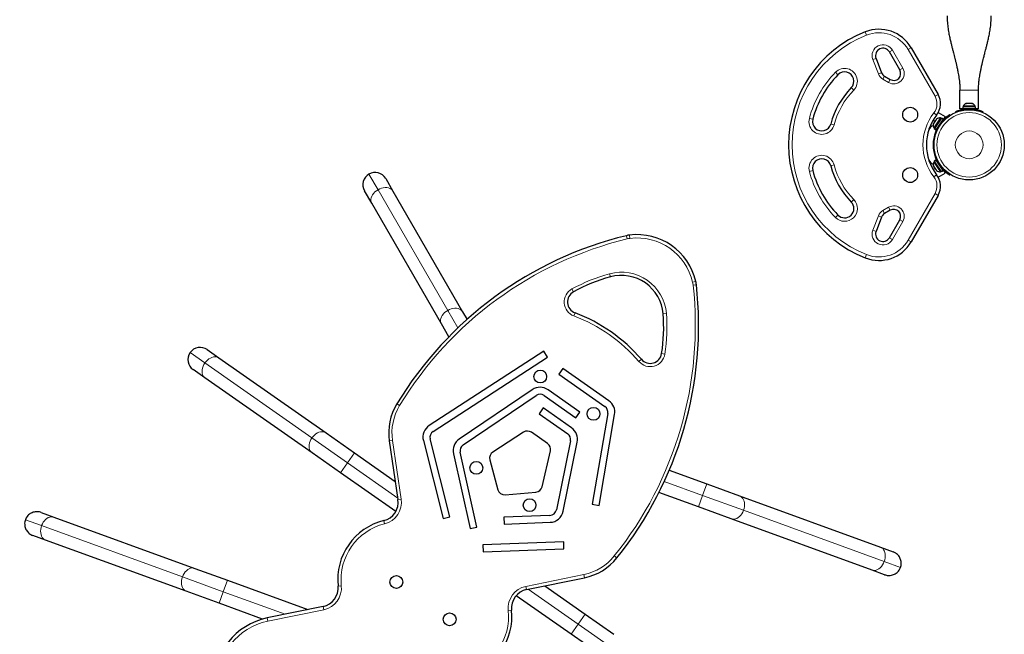
# Model space of a CAD drawing. Extents: x -83 to 770, y -9 to 651.
# Drawn here: x 273 to 326, y 156 to 189 of the extents above; entities that cross this region are included whole.
import ezdxf

# ---------------------------------------------------------------- set-up
doc = ezdxf.new("R2010")
doc.units = 0
doc.header["$LTSCALE"] = 0.125
doc.header["$MEASUREMENT"] = 0
doc.layers.add('CONTOUR', color=7, linetype='CONTINUOUS')

msp = doc.modelspace()

# ---------------------------------------------------------------- linework, layer by layer
at = {"layer": 'CONTOUR', "lineweight": 18}
for p, q in [((319.0001, 188.01293), (318.93091, 188.1872)), ((320.39256, 187.20017), (320.23018, 187.10642)), ((320.39256, 187.20017), (320.95104, 186.23284)), ((321.23868, 187.23463), (321.40106, 187.32838)), ((322.68397, 184.73132), (321.23868, 187.23463)), ((319.33626, 186.69337), (319.51099, 186.76136)), ((319.63607, 185.9229), (319.33626, 186.69337)), ((317.32698, 186.0138), (317.46142, 185.8831)), ((319.8108, 185.9909), (319.63607, 185.9229)), ((320.95104, 186.23284), (320.78866, 186.13909)), ((319.97278, 185.80213), (319.87903, 185.63975)), ((320.18266, 185.46445), (319.87903, 185.63975)), ((320.27641, 185.62683), (320.18266, 185.46445)), ((318.31289, 185.05536), (318.17845, 185.18606)), ((325.02338, 185.04534), (324.02338, 185.04534)), ((322.68397, 184.73132), (322.84635, 184.82507)), ((324.41505, 184.04231), (324.43389, 183.99572)), ((324.61286, 183.99572), (324.63171, 184.04231)), ((316.10682, 183.48497), (315.92548, 183.53264)), ((322.58069, 183.43042), (322.6843, 183.37061)), ((322.77145, 183.71342), (322.62311, 183.82811)), ((323.11785, 183.3714), (323.09127, 183.41281)), ((317.07395, 183.2307), (317.25529, 183.18303)), ((315.92548, 180.68303), (316.10682, 180.7307)), ((317.07395, 180.98497), (317.25529, 181.03264)), ((322.58069, 180.78525), (322.6843, 180.84507)), ((323.09127, 180.80286), (323.11785, 180.84427)), ((292.71204, 179.69568), (292.22675, 180.53624)), ((322.77145, 180.50225), (322.62311, 180.38757)), ((296.46202, 173.20054), (292.71204, 179.69568)), ((318.17845, 179.02962), (318.31289, 179.16031)), ((321.23868, 176.98104), (322.68397, 179.48435)), ((322.84635, 179.3906), (322.68397, 179.48435)), ((319.87903, 178.57593), (320.18266, 178.75123)), ((319.87903, 178.57593), (319.97278, 178.41355)), ((320.18266, 178.75123), (320.27641, 178.58885)), ((317.32698, 178.20188), (317.46142, 178.33257)), ((319.33626, 177.52231), (319.63607, 178.29277)), ((319.63607, 178.29277), (319.8108, 178.22478)), ((320.78866, 178.07659), (320.95104, 177.98284)), ((319.51099, 177.45431), (319.33626, 177.52231)), ((320.95104, 177.98284), (320.39256, 177.01551)), ((306.0771, 177.22165), (306.119, 177.04991)), ((306.24789, 177.25298), (306.26966, 177.07754)), ((320.23018, 177.10926), (320.39256, 177.01551)), ((321.40106, 176.88729), (321.23868, 176.98104)), ((319.0001, 176.20274), (318.93091, 176.02848)), ((305.17285, 175.17319), (305.21932, 175.00263)), ((303.23474, 174.1979), (303.1493, 174.35265)), ((309.81581, 174.75469), (309.64351, 174.71515)), ((309.84479, 174.58348), (309.66908, 174.56412)), ((297.0066, 172.25729), (296.46202, 173.20054)), ((303.317, 173.0657), (303.25482, 172.90022)), ((308.22914, 173.03315), (308.05297, 173.01848)), ((283.39684, 170.37212), (282.60178, 170.92883)), ((308.15018, 170.851), (307.97553, 170.87836)), ((289.15646, 166.33919), (283.39684, 170.37212)), ((306.88348, 170.56843), (306.74925, 170.4534)), ((293.87304, 168.07958), (293.72193, 168.17132)), ((291.0759, 164.99518), (289.15646, 166.33919)), ((293.49372, 166.19941), (293.31886, 166.17343)), ((293.49372, 166.19941), (293.96178, 163.04939)), ((291.0759, 164.99518), (291.45303, 165.53377)), ((290.69878, 164.45659), (291.0759, 164.99518)), ((293.77474, 163.10543), (291.0759, 164.99518)), ((308.1168, 163.9951), (310.17834, 163.24476)), ((310.40321, 163.86261), (310.17834, 163.24476)), ((310.17834, 163.24476), (309.95346, 162.62692)), ((310.17834, 163.24476), (312.38023, 162.44334)), ((293.96178, 163.04939), (293.78693, 163.02341)), ((312.38023, 162.44334), (319.95646, 159.68582)), ((274.60869, 161.61873), (273.73691, 161.93603)), ((282.18491, 158.86121), (274.60869, 161.61873)), ((293.06989, 161.71753), (293.02733, 161.8891)), ((305.56598, 159.87803), (305.42809, 159.98865)), ((319.95646, 159.68582), (320.82824, 159.36852)), ((300.6709, 158.35161), (303.79104, 158.98914)), ((303.82643, 158.81595), (303.79104, 158.98914)), ((284.38681, 158.05978), (282.18491, 158.86121)), ((284.38681, 158.05978), (284.61169, 158.67763)), ((284.16193, 157.44193), (284.38681, 158.05978)), ((287.71249, 156.84933), (284.38681, 158.05978)), ((290.73808, 158.38735), (290.56229, 158.36866)), ((300.70629, 158.17841), (300.6709, 158.35161)), ((300.79429, 158.1964), (303.48924, 156.30937)), ((289.79158, 157.09372), (286.77662, 156.47768)), ((289.79158, 157.09372), (289.75619, 157.26692)), ((299.90019, 157.07667), (299.72441, 157.05798)), ((303.86637, 156.84796), (303.48924, 156.30937)), ((286.77662, 156.47768), (286.74123, 156.65088)), ((303.48924, 156.30937), (303.11212, 155.77078)), ((303.48924, 156.30937), (305.40869, 154.96536))]:
    msp.add_line(p, q, dxfattribs=at)
at = {"layer": 'CONTOUR', "lineweight": 25}
for p, q in [((320.78866, 186.13909), (320.23018, 187.10642)), ((321.40106, 187.32838), (322.84635, 184.82507)), ((319.51099, 186.76136), (319.8108, 185.9909)), ((319.97278, 185.80213), (320.27641, 185.62683)), ((324.02338, 184.04534), (324.02338, 185.04534)), ((325.02338, 184.04534), (325.02338, 185.04534)), ((323.81463, 183.85991), (323.79682, 183.90395)), ((324.18313, 184.04534), (324.02338, 184.04534)), ((324.18265, 184.15121), (324.18265, 184.04534)), ((324.8641, 184.15121), (324.18265, 184.15121)), ((324.8641, 184.04534), (324.18265, 184.04534)), ((324.20463, 184.19811), (324.20463, 184.15121)), ((324.52338, 184.19811), (324.20463, 184.19811)), ((324.33588, 184.04534), (324.33588, 184.03471)), ((324.35138, 184.33006), (324.38402, 184.33871)), ((324.38402, 184.33871), (324.35138, 184.33006)), ((324.43738, 184.33871), (324.38402, 184.33871)), ((324.43738, 184.33006), (324.43738, 184.33871)), ((324.47002, 184.33871), (324.43738, 184.33006)), ((324.57673, 184.33871), (324.47002, 184.33871)), ((324.84213, 184.19811), (324.52338, 184.19811)), ((324.60938, 184.33006), (324.57673, 184.33871)), ((324.60938, 184.33871), (324.60938, 184.33006)), ((324.66273, 184.33871), (324.60938, 184.33871)), ((324.69538, 184.33006), (324.66273, 184.33871)), ((324.66273, 184.33871), (324.69538, 184.33006)), ((324.71088, 184.0357), (324.71088, 184.04534)), ((324.84213, 184.15121), (324.84213, 184.19811)), ((324.8641, 184.04534), (324.8641, 184.15121)), ((325.02338, 184.04534), (324.8641, 184.04534)), ((325.24994, 183.90395), (325.23213, 183.85991)), ((322.98187, 183.55511), (322.62057, 183.02988)), ((322.66324, 183.33999), (322.64578, 183.31462)), ((323.03296, 183.54663), (322.65333, 182.99476)), ((322.665, 183.34256), (322.65518, 183.31302)), ((322.72497, 183.42973), (322.665, 183.34256)), ((322.75183, 183.45352), (322.72497, 183.42973)), ((322.73003, 183.43709), (322.72548, 183.43048)), ((322.73003, 183.43709), (322.73737, 183.44776)), ((322.73737, 183.44776), (322.74192, 183.45437)), ((322.74185, 183.44468), (322.73737, 183.44776)), ((323.12019, 183.48663), (322.74056, 182.93475)), ((322.76507, 183.48803), (322.74192, 183.45437)), ((322.74192, 183.45437), (322.75183, 183.45352)), ((322.85877, 183.84723), (323.22316, 183.63684)), ((323.02051, 183.52853), (322.98187, 183.55511)), ((323.12019, 183.48663), (323.03296, 183.54663)), ((323.04084, 183.35523), (323.03335, 183.36039)), ((323.13626, 183.48633), (323.09757, 183.4197)), ((323.13626, 183.48633), (323.09816, 183.42034)), ((323.22316, 183.63684), (323.13626, 183.48633)), ((323.47654, 183.73819), (323.50221, 183.69822)), ((322.31037, 182.77884), (322.3619, 182.92982)), ((322.60846, 183.26036), (322.59586, 183.22677)), ((322.59586, 183.22677), (322.60568, 183.25632)), ((322.60846, 183.26036), (322.60568, 183.25632)), ((322.64527, 183.31387), (322.60846, 183.26036)), ((322.62057, 183.02988), (322.65921, 183.0033)), ((322.65518, 183.31302), (322.64527, 183.31387)), ((322.65095, 182.9913), (322.64675, 182.98519)), ((322.64675, 182.98519), (322.73398, 182.92519)), ((322.65095, 182.9913), (322.65333, 182.99476)), ((322.73818, 182.9313), (322.65095, 182.9913)), ((322.65333, 182.99476), (322.74056, 182.93475)), ((322.73818, 182.9313), (322.73398, 182.92519)), ((322.73818, 182.9313), (322.74056, 182.93475)), ((322.82082, 183.05143), (322.82831, 183.04627)), ((322.60207, 182.35784), (322.60206, 182.35784)), ((322.60167, 181.85784), (322.60207, 181.85784)), ((322.3619, 181.28586), (322.31037, 181.43684)), ((322.65921, 181.21238), (322.62057, 181.1858)), ((322.73398, 181.29049), (322.64675, 181.23048)), ((322.65095, 181.22437), (322.64675, 181.23048)), ((322.65095, 181.22437), (322.73818, 181.28438)), ((322.65095, 181.22437), (322.65333, 181.22092)), ((322.74056, 181.28092), (322.65333, 181.22092)), ((323.03296, 180.66904), (322.65333, 181.22092)), ((322.73818, 181.28438), (322.73398, 181.29049)), ((322.73818, 181.28438), (322.74056, 181.28092)), ((323.12019, 180.72905), (322.74056, 181.28092)), ((322.59586, 180.9889), (322.60846, 180.95531)), ((322.60568, 180.95936), (322.59586, 180.9889)), ((322.60846, 180.95531), (322.60568, 180.95936)), ((322.60846, 180.95531), (322.64527, 180.9018)), ((322.62057, 181.1858), (322.98187, 180.66057)), ((322.64527, 180.9018), (322.65518, 180.90266)), ((322.66324, 180.87568), (322.64578, 180.90105)), ((322.65518, 180.90266), (322.665, 180.87311)), ((322.665, 180.87311), (322.72497, 180.78594)), ((322.72497, 180.78594), (322.75183, 180.76216)), ((322.73003, 180.77858), (322.72548, 180.78519)), ((322.73003, 180.77858), (322.73737, 180.76792)), ((322.74185, 180.771), (322.73737, 180.76792)), ((322.73737, 180.76792), (322.74192, 180.7613)), ((322.75183, 180.76216), (322.74192, 180.7613)), ((322.74192, 180.7613), (322.76507, 180.72764)), ((322.82831, 181.1694), (322.82082, 181.16425)), ((322.98187, 180.66057), (323.02051, 180.68715)), ((323.03296, 180.66904), (323.12019, 180.72905)), ((323.03335, 180.85529), (323.04084, 180.86044)), ((323.09659, 180.79705), (323.13626, 180.72934)), ((323.13626, 180.72934), (323.09816, 180.79534)), ((323.13626, 180.72934), (323.22316, 180.57883)), ((293.12491, 180.29558), (293.51391, 179.6218)), ((322.85877, 180.36845), (323.22316, 180.57883)), ((323.50221, 180.51746), (323.47654, 180.47749)), ((292.37509, 178.9643), (291.98608, 179.63808)), ((293.51391, 179.6218), (297.26389, 173.12665)), ((322.84635, 179.3906), (321.40106, 176.88729)), ((296.12507, 172.46915), (292.37509, 178.9643)), ((320.27641, 178.58885), (319.97278, 178.41355)), ((319.8108, 178.22478), (319.51099, 177.45431)), ((320.23018, 177.10926), (320.78866, 178.07659)), ((297.26389, 173.12665), (297.50187, 172.71445)), ((296.52311, 171.77972), (296.12507, 172.46915)), ((283.5175, 171.09029), (284.15481, 170.64404)), ((284.15481, 170.64404), (289.91443, 166.61111)), ((301.63355, 170.99946), (295.47039, 167.00413)), ((295.67438, 166.68947), (301.83754, 170.6848)), ((301.83754, 170.6848), (301.63355, 170.99946)), ((283.40055, 169.56686), (282.76324, 170.01311)), ((289.16018, 165.53393), (283.40055, 169.56686)), ((302.65759, 170.07389), (302.4425, 169.76671)), ((302.4425, 169.76671), (304.92055, 168.03156)), ((305.13564, 168.33874), (302.65759, 170.07389)), ((301.01243, 168.93274), (297.08013, 166.27236)), ((297.29026, 165.96176), (301.22256, 168.62214)), ((301.64779, 168.61873), (303.35182, 167.42555)), ((303.56691, 167.73273), (301.86288, 168.92591)), ((301.59417, 167.95026), (301.37908, 167.64307)), ((301.37908, 167.64307), (302.91765, 166.56576)), ((303.13274, 166.87294), (301.59417, 167.95026)), ((303.35182, 167.42555), (303.56691, 167.73273)), ((305.07514, 167.66145), (304.24166, 162.76489)), ((304.61134, 162.70197), (305.44482, 167.59853)), ((289.91443, 166.61111), (291.45303, 165.53377)), ((300.54875, 166.64988), (298.88708, 165.57078)), ((301.83905, 166.03271), (300.96808, 166.64256)), ((293.31886, 166.17343), (293.78693, 163.02341)), ((295.15122, 166.19103), (296.2116, 161.99541)), ((296.57517, 162.08729), (295.51479, 166.28291)), ((303.07, 166.18367), (302.31322, 162.47132)), ((302.68066, 162.39642), (303.43744, 166.10877)), ((290.69878, 164.45659), (289.16018, 165.53393)), ((291.45303, 165.53377), (293.64162, 164.0013)), ((296.76839, 165.48787), (297.66693, 161.46003)), ((298.03294, 161.54168), (297.13439, 165.56952)), ((301.54365, 163.71063), (301.98935, 165.64117)), ((298.7291, 165.15922), (299.15949, 163.553)), ((293.66807, 162.37746), (290.69878, 164.45659)), ((308.38361, 164.59769), (310.40321, 163.86261)), ((310.40321, 163.86261), (312.16823, 163.2202)), ((299.55439, 163.27648), (301.21095, 163.42141)), ((309.95346, 162.62692), (307.82945, 163.39999)), ((312.16823, 163.2202), (319.74445, 160.46268)), ((304.24166, 162.76489), (304.61134, 162.70197)), ((274.58979, 162.3253), (275.27045, 162.07756)), ((301.96144, 162.17155), (299.4792, 162.06776)), ((311.71847, 161.9845), (309.95346, 162.62692)), ((275.27045, 162.07756), (282.84668, 159.32004)), ((296.2116, 161.99541), (296.57517, 162.08729)), ((299.4792, 162.06776), (299.49487, 161.69309)), ((299.49487, 161.69309), (301.9771, 161.79688)), ((319.2947, 159.22698), (311.71847, 161.9845)), ((274.82069, 160.84187), (274.14003, 161.08961)), ((297.66693, 161.46003), (298.03294, 161.54168)), ((282.39692, 158.08435), (274.82069, 160.84187)), ((302.70257, 160.74763), (298.35231, 160.58137)), ((298.35231, 160.58137), (298.36663, 160.20664)), ((302.71689, 160.3729), (302.70257, 160.74763)), ((298.36663, 160.20664), (302.71689, 160.3729)), ((319.74445, 160.46268), (320.42512, 160.21494)), ((282.84668, 159.32004), (284.61169, 158.67763)), ((319.97536, 158.97924), (319.2947, 159.22698)), ((284.61169, 158.67763), (288.9437, 157.10091)), ((300.70629, 158.17841), (303.82643, 158.81595)), ((284.16193, 157.44193), (282.39692, 158.08435)), ((301.68166, 158.37771), (303.86637, 156.84796)), ((286.49742, 156.59189), (284.16193, 157.44193)), ((303.11212, 155.77078), (300.14324, 157.84961)), ((289.75619, 157.26692), (286.74123, 156.65088)), ((303.86637, 156.84796), (305.40497, 155.77062)), ((304.65072, 154.69343), (303.11212, 155.77078))]:
    msp.add_line(p, q, dxfattribs=at)
at = {"layer": 'CONTOUR', "lineweight": 18, "flags": 128}
for points in [[(292.37509, 178.9643), (292.34574, 179.03133), (292.33113, 179.10481), (292.33162, 179.18292), (292.3472, 179.26375), (292.37749, 179.34529), (292.42175, 179.42555), (292.47887, 179.50255), (292.54746, 179.57439), (292.62583, 179.6393), (292.71204, 179.69568)], [(292.71204, 179.69568), (292.80398, 179.74215), (292.89938, 179.77757), (292.99589, 179.80105), (293.09113, 179.81202), (293.18276, 179.81021), (293.26853, 179.79567), (293.34632, 179.76876), (293.41421, 179.73013), (293.47054, 179.68074), (293.51391, 179.6218)], [(296.46202, 173.20054), (296.55395, 173.24701), (296.64935, 173.28242), (296.74586, 173.3059), (296.8411, 173.31687), (296.93274, 173.31507), (297.0185, 173.30053), (297.09629, 173.27361), (297.16419, 173.23498), (297.22051, 173.18559), (297.26389, 173.12665)], [(296.12507, 172.46915), (296.09571, 172.53618), (296.0811, 172.60966), (296.08159, 172.68777), (296.09718, 172.7686), (296.12747, 172.85015), (296.17172, 172.9304), (296.22885, 173.0074), (296.29744, 173.07924), (296.3758, 173.14415), (296.46202, 173.20054)], [(283.39684, 170.37212), (283.46052, 170.45309), (283.53202, 170.5255), (283.60956, 170.58757), (283.69124, 170.63777), (283.77505, 170.67486), (283.85893, 170.69792), (283.9408, 170.7064), (284.01866, 170.70009), (284.09059, 170.67913), (284.15481, 170.64404)], [(283.40055, 169.56686), (283.34562, 169.6152), (283.30132, 169.67562), (283.26876, 169.74663), (283.24872, 169.82646), (283.24171, 169.91317), (283.2479, 170.00461), (283.26713, 170.09854), (283.29894, 170.19263), (283.34253, 170.28458), (283.39684, 170.37212)], [(289.15646, 166.33919), (289.22014, 166.42016), (289.29164, 166.49257), (289.36918, 166.55464), (289.45086, 166.60484), (289.53467, 166.64192), (289.61855, 166.66499), (289.70042, 166.67347), (289.77828, 166.66716), (289.85021, 166.6462), (289.91443, 166.61111)], [(289.16018, 165.53393), (289.10524, 165.58227), (289.06095, 165.64269), (289.02838, 165.71369), (289.00835, 165.79353), (289.00134, 165.88024), (289.00752, 165.97168), (289.02676, 166.06561), (289.05856, 166.1597), (289.10215, 166.25165), (289.15646, 166.33919)], [(312.16823, 163.2202), (312.2338, 163.18772), (312.29223, 163.14082), (312.34206, 163.08067), (312.38207, 163.00874), (312.41129, 162.9268), (312.42898, 162.83687), (312.43471, 162.74117), (312.42834, 162.64205), (312.41003, 162.54195), (312.38023, 162.44334)], [(312.38023, 162.44334), (312.33968, 162.34864), (312.28936, 162.2602), (312.23052, 162.18017), (312.16462, 162.11055), (312.09326, 162.05303), (312.01821, 162.00904), (311.94132, 161.97965), (311.86448, 161.96561), (311.78958, 161.96724), (311.71847, 161.9845)], [(274.82069, 160.84187), (274.75512, 160.87435), (274.6967, 160.92124), (274.64686, 160.9814), (274.60685, 161.05333), (274.57764, 161.13527), (274.55995, 161.2252), (274.55421, 161.3209), (274.56058, 161.42002), (274.57889, 161.52012), (274.60869, 161.61873)], [(274.60869, 161.61873), (274.64925, 161.71342), (274.69956, 161.80187), (274.7584, 161.88189), (274.82431, 161.95152), (274.89566, 162.00904), (274.97071, 162.05303), (275.0476, 162.08241), (275.12444, 162.09646), (275.19934, 162.09483), (275.27045, 162.07756)], [(319.74445, 160.46268), (319.81003, 160.4302), (319.86845, 160.3833), (319.91828, 160.32315), (319.9583, 160.25122), (319.98751, 160.16928), (320.0052, 160.07935), (320.01093, 159.98365), (320.00457, 159.88453), (319.98626, 159.78443), (319.95646, 159.68582)], [(319.95646, 159.68582), (319.9159, 159.59112), (319.86558, 159.50268), (319.80675, 159.42265), (319.74084, 159.35303), (319.66949, 159.29551), (319.59444, 159.25152), (319.51755, 159.22213), (319.44071, 159.20809), (319.36581, 159.20972), (319.2947, 159.22698)], [(282.18491, 158.86121), (282.22547, 158.9559), (282.27579, 159.04435), (282.33462, 159.12437), (282.40053, 159.194), (282.47189, 159.25152), (282.54693, 159.29551), (282.62382, 159.32489), (282.70067, 159.33894), (282.77556, 159.33731), (282.84668, 159.32004)], [(282.39692, 158.08435), (282.33134, 158.11683), (282.27292, 158.16372), (282.22309, 158.22388), (282.18307, 158.29581), (282.15386, 158.37775), (282.13617, 158.46768), (282.13044, 158.56338), (282.13681, 158.6625), (282.15511, 158.7626), (282.18491, 158.86121)]]:
    msp.add_lwpolyline(points, dxfattribs=at)
at = {"layer": 'CONTOUR', "lineweight": 25}
for centre, radius in [((321.34816, 183.73284), 0.4), ((324.52338, 182.10784), 1.89), ((321.34816, 180.48284), 0.4), ((301.44143, 169.64276), 0.3438), ((304.30846, 167.63525), 0.3438), ((297.99997, 164.72785), 0.3438), ((300.867, 162.72033), 0.3438), ((293.69815, 158.58421), 0.3438), ((296.56518, 156.57669), 0.3438)]:
    msp.add_circle(centre, radius, dxfattribs=at)
at = {"layer": 'CONTOUR', "lineweight": 18}
for radius in [1.73415, 0.74728]:
    msp.add_circle((324.52338, 182.10784), radius, dxfattribs=at)
at = {"layer": 'CONTOUR', "lineweight": 25}
for centre, radius, start, end in [((321.34493, 182.10784), 6.54111, 111.657255, 248.342745), ((319.66901, 186.32838), 2, 30, 111.657255), ((319.88377, 186.90642), 0.4, 30, 201.262325), ((317.81993, 185.53458), 0.5, 315.809692, 135.809692), ((320.16028, 186.12689), 0.375, 201.262325, 240), ((320.46391, 185.95159), 0.375, 240, 30), ((321.34493, 182.10784), 5.41611, 135.809692, 165.269897), ((321.34493, 182.10784), 4.41611, 135.809692, 165.269897), ((321.98032, 184.32507), 1, 322.29097, 30), ((324.43442, 184.09012), 0.2539, 108.512587, 154.829342), ((324.52338, 182.10784), 1.9375, 86.794751, 93.205249), ((324.61234, 184.09012), 0.2539, 25.170658, 71.773154), ((316.59039, 183.35784), 0.5, 165.269897, 345.269897), ((324.84816, 182.10784), 2.625, 142.29097, 217.70903), ((324.52338, 182.10784), 1.9375, 137.659469, 222.340531), ((322.9406, 183.30458), 0.2539, 80.647059, 133.735326), ((322.68399, 182.80733), 0.34459, 106.404961, 159.178878), ((322.83977, 183.158), 0.2539, 157.547929, 210.305743), ((316.59039, 180.85784), 0.5, 14.730103, 194.730103), ((322.68399, 181.40834), 0.34459, 200.821122, 253.595039), ((321.34493, 182.10784), 5.41611, 194.730103, 224.190308), ((321.34493, 182.10784), 4.41611, 194.730103, 224.190308), ((322.83977, 181.05768), 0.2539, 149.694257, 202.782523), ((322.9406, 180.91109), 0.2539, 226.595127, 279.352941), ((292.5555, 179.96683), 0.6575, 120, 210), ((292.5555, 179.96683), 0.6575, 30, 120), ((321.98032, 179.8906), 1, 330, 37.70903), ((317.81993, 178.68109), 0.5, 224.190308, 44.190308), ((320.46391, 178.26409), 0.375, 330, 120), ((320.16028, 178.08879), 0.375, 120, 158.737675), ((310.81757, 157.79157), 20, 103.71094, 148.735639), ((306.43263, 175.7644), 1.5, 97.074486, 103.71094), ((306.64816, 174.02772), 3.25, 12.925514, 97.074486), ((319.88377, 177.30926), 0.4, 158.737675, 330), ((319.66901, 177.88729), 2, 248.342745, 330), ((307.58498, 166.3191), 9, 105.239338, 118.905049), ((305.81073, 172.83174), 2.25, 4.760662, 105.239338), ((289.96515, 172.39259), 20, 321.264361, 6.28906), ((308.35382, 174.41917), 1.5, 6.28906, 12.925514), ((303.53684, 173.65076), 0.625, 118.905049, 249.40605), ((300.23926, 164.87485), 8.75, 40.59395, 69.40605), ((299.08402, 172.27154), 9, 351.094951, 4.760662), ((283.14037, 170.5517), 0.6575, 55, 145), ((283.14037, 170.5517), 0.6575, 145, 235), ((307.35807, 170.97511), 0.625, 220.59395, 351.094951), ((301.4327, 168.31155), 0.75, 55, 124.080162), ((301.4327, 168.31155), 0.375, 55, 124.080162), ((296.28628, 166.61436), 3, 148.735639, 188.451842), ((304.70546, 167.72438), 0.375, 350.339811, 55), ((304.70546, 167.72438), 0.75, 350.339811, 55), ((295.87836, 166.3748), 0.75, 122.953722, 194.183603), ((295.87836, 166.3748), 0.375, 122.953722, 194.183603), ((300.75299, 166.33538), 0.375, 55, 123), ((302.70256, 166.25858), 0.375, 348.477822, 55), ((302.70256, 166.25858), 0.75, 348.477822, 55), ((297.50039, 165.65116), 0.75, 124.080162, 192.575835), ((297.50039, 165.65116), 0.375, 124.080162, 192.575835), ((301.62396, 165.72552), 0.375, 347, 55), ((299.09132, 165.25628), 0.375, 123, 195), ((299.52171, 163.65006), 0.375, 195, 275), ((301.17826, 163.79499), 0.375, 275, 347), ((292.78297, 162.87423), 1.01498, 283.930932, 8.451842), ((301.94577, 162.54623), 0.375, 272.394316, 348.477822), ((301.94577, 162.54623), 0.75, 272.394316, 348.477822), ((293.81479, 158.71448), 3.27083, 103.930932, 186.069068), ((303.22586, 161.75522), 3, 281.548158, 321.264361), ((289.553, 158.26135), 1.01498, 281.548158, 6.069068), ((300.90948, 157.18398), 1.01498, 101.548158, 186.069068), ((296.64769, 156.73086), 3.27083, 283.930932, 6.069068), ((287.4419, 153.22173), 3.5, 101.548158, 183.186309)]:
    msp.add_arc(centre, radius, start, end, dxfattribs=at)
at = {"layer": 'CONTOUR', "lineweight": 18}
for centre, radius, start, end in [((319.66901, 186.32838), 1.8125, 30, 111.657255), ((321.34493, 182.10784), 6.35361, 111.657255, 248.342745), ((319.88377, 186.90642), 0.5875, 30, 201.262325), ((321.34493, 182.10784), 5.60361, 135.809692, 165.269897), ((317.81993, 185.53458), 0.6875, 315.809692, 135.809692), ((320.46391, 185.95159), 0.5625, 240, 30), ((320.16028, 186.12689), 0.5625, 201.262325, 240), ((321.34493, 182.10784), 4.22861, 135.809692, 165.269897), ((321.98032, 184.32507), 0.8125, 322.29097, 30), ((316.59039, 183.35784), 0.6875, 165.269897, 345.269897), ((324.84816, 182.10784), 2.8125, 142.29097, 217.70903), ((316.59039, 180.85784), 0.6875, 14.730103, 194.730103), ((321.34493, 182.10784), 5.60361, 194.730103, 224.190308), ((321.34493, 182.10784), 4.22861, 194.730103, 224.190308), ((321.98032, 179.8906), 0.8125, 330, 37.70903), ((317.81993, 178.68109), 0.6875, 224.190308, 44.190308), ((320.16028, 178.08879), 0.5625, 120, 158.737675), ((320.46391, 178.26409), 0.5625, 330, 120), ((319.88377, 177.30926), 0.5875, 158.737675, 330), ((310.81757, 157.79157), 19.82322, 103.71094, 148.735639), ((306.43263, 175.7644), 1.32322, 97.074486, 103.71094), ((306.64816, 174.02772), 3.07322, 12.925514, 97.074486), ((319.66901, 177.88729), 1.8125, 248.342745, 330), ((307.58498, 166.3191), 9.17678, 105.239338, 118.905049), ((305.81073, 172.83174), 2.42678, 4.760662, 105.239338), ((303.53684, 173.65076), 0.80178, 118.905049, 249.40605), ((289.96515, 172.39259), 19.82322, 321.264361, 6.28906), ((308.35382, 174.41917), 1.32322, 6.28906, 12.925514), ((300.23926, 164.87485), 8.57322, 40.59395, 69.40605), ((299.08402, 172.27154), 9.17678, 351.094951, 4.760662), ((307.35807, 170.97511), 0.80178, 220.59395, 351.094951), ((296.28628, 166.61436), 2.82322, 148.735639, 188.451842), ((292.78297, 162.87423), 1.19175, 283.930932, 8.451842), ((293.81479, 158.71448), 3.09406, 103.930932, 186.069068), ((303.22586, 161.75522), 2.82322, 281.548158, 321.264361), ((289.553, 158.26135), 1.19175, 281.548158, 6.069068), ((300.90948, 157.18398), 1.19175, 101.548158, 186.069068), ((296.64769, 156.73086), 3.09406, 283.930932, 6.069068), ((287.4419, 153.22173), 3.32322, 101.548158, 183.186309)]:
    msp.add_arc(centre, radius, start, end, dxfattribs=at)
at = {"layer": 'CONTOUR', "lineweight": 25}
for points, knots in [([(323.33585, 189.04534), (323.33897, 188.92522), (323.3449, 188.69639), (323.38459, 188.37201), (323.43334, 188.08318), (323.48606, 187.82894), (323.53709, 187.60872), (323.58546, 187.41311), (323.631, 187.23635), (323.67461, 187.06881), (323.71532, 186.91145), (323.75502, 186.75544), (323.79449, 186.59645), (323.83626, 186.42308), (323.87976, 186.2313), (323.91806, 186.04432), (323.94995, 185.86695), (323.97512, 185.70459), (323.99424, 185.55243), (324.00778, 185.41491), (324.01678, 185.29042), (324.02244, 185.16527), (324.02306, 185.08618), (324.02338, 185.04534)], [0, 0, 0, 0, 0.08674915, 0.1652689, 0.23580686, 0.29836558, 0.35286564, 0.39922488, 0.44409166, 0.48519972, 0.52429901, 0.56149341, 0.60164452, 0.64402551, 0.69150281, 0.74409743, 0.78200769, 0.82180275, 0.86242284, 0.8940827, 0.92728096, 0.96244875, 1, 1, 1, 1]), ([(325.02338, 185.04534), (325.02393, 185.09834), (325.02493, 185.19564), (325.03303, 185.33835), (325.04335, 185.46185), (325.05698, 185.59016), (325.07568, 185.73244), (325.10121, 185.89342), (325.13284, 186.06559), (325.17106, 186.25011), (325.21335, 186.43586), (325.25573, 186.61046), (325.29265, 186.75697), (325.32314, 186.87569), (325.34898, 186.97544), (325.37705, 187.08349), (325.41317, 187.22266), (325.45716, 187.39454), (325.50668, 187.5949), (325.55871, 187.81905), (325.61229, 188.07661), (325.66168, 188.36817), (325.70178, 188.69467), (325.70777, 188.92472), (325.71092, 189.04534)], [0, 0, 0, 0, 0.0489679, 0.08990263, 0.12327035, 0.14974815, 0.18651188, 0.22559233, 0.26762072, 0.31263128, 0.36153191, 0.40507738, 0.44226786, 0.47053158, 0.49349754, 0.51657829, 0.55102858, 0.59717063, 0.64450575, 0.69984335, 0.76308978, 0.83415788, 0.91304579, 1, 1, 1, 1]), ([(323.79682, 183.90395), (323.79843, 183.90462), (323.80166, 183.90595), (323.82704, 183.91598), (323.86742, 183.93116), (323.92289, 183.95033), (323.99242, 183.97168), (324.07336, 183.99309), (324.16394, 184.01237), (324.27734, 184.03143), (324.36335, 184.03822), (324.41505, 184.04231)], [0, 0, 0, 0, 0.10614519, 0.21228993, 0.3184544, 0.42461244, 0.53029726, 0.63597269, 0.73977391, 0.84358572, 1, 1, 1, 1]), ([(324.63171, 184.04231), (324.66662, 184.03978), (324.73642, 184.03472), (324.83807, 184.02045), (324.93347, 184.00217), (325.01938, 183.98139), (325.09315, 183.96009), (325.15425, 183.94004), (325.20093, 183.92319), (325.24049, 183.90783), (325.24637, 183.90542), (325.24994, 183.90395)], [0, 0, 0, 0, 0.10582577, 0.21161743, 0.3176093, 0.42359785, 0.5267906, 0.62999275, 0.7342298, 0.83847092, 1, 1, 1, 1]), ([(323.09127, 183.41281), (323.11042, 183.43329), (323.14873, 183.47423), (323.20793, 183.53106), (323.26594, 183.58247), (323.32053, 183.62722), (323.36931, 183.66445), (323.41094, 183.69436), (323.4433, 183.71649), (323.47021, 183.73416), (323.47419, 183.73669), (323.47654, 183.73819)], [0, 0, 0, 0, 0.10639837, 0.21277401, 0.31928031, 0.42578479, 0.5304641, 0.63514966, 0.74055743, 0.84596772, 1, 1, 1, 1]), ([(323.47654, 180.47749), (323.47542, 180.47821), (323.47314, 180.47966), (323.45488, 180.49152), (323.42626, 180.51072), (323.38793, 180.53761), (323.34114, 180.57242), (323.28873, 180.61408), (323.23202, 180.66282), (323.16524, 180.72452), (323.11859, 180.77392), (323.09127, 180.80286)], [0, 0, 0, 0, 0.10508562, 0.21321527, 0.318302, 0.42645169, 0.53120754, 0.63906864, 0.74264794, 0.84924715, 1, 1, 1, 1]), ([(276.84532, 145.56762), (276.76819, 145.6756), (276.54466, 145.98856), (276.17145, 146.50409), (275.72445, 147.11298), (275.27336, 147.71834), (274.81838, 148.32006), (274.35962, 148.91797), (273.8972, 149.51191), (273.43125, 150.10172), (272.96188, 150.68724), (272.48922, 151.26833), (272.01339, 151.84482), (271.53452, 152.41656), (271.05274, 152.9834), (270.56816, 153.54519), (270.08092, 154.10177), (269.59115, 154.65301), (269.09897, 155.19875), (268.60451, 155.73884), (268.1079, 156.27315), (267.60927, 156.80153), (267.10874, 157.32384), (266.60646, 157.83995), (266.10254, 158.3497), (265.59712, 158.85297), (265.09032, 159.34962), (264.58228, 159.83952), (264.07313, 160.32253), (263.563, 160.79853), (263.05201, 161.2674), (262.5403, 161.72899), (262.028, 162.1832), (261.51524, 162.62989), (261.00214, 163.06895), (260.48884, 163.50026), (259.97546, 163.9237), (259.46213, 164.33915), (258.94898, 164.74651), (258.43614, 165.14566), (257.92373, 165.53649), (257.41188, 165.91889), (256.90072, 166.29276), (256.39037, 166.658), (255.88095, 167.0145), (255.37259, 167.36216), (254.86541, 167.70088), (254.35953, 168.03056), (253.85508, 168.35112), (253.35217, 168.66245), (252.85093, 168.96446), (252.35148, 169.25707), (251.85392, 169.54017), (251.35839, 169.8137), (250.865, 170.07755), (250.37386, 170.33164), (249.88509, 170.5759), (249.39881, 170.81023), (248.91514, 171.03455), (248.43419, 171.24878), (247.95608, 171.45284), (247.48093, 171.64666), (247.00885, 171.83015), (246.53997, 172.00324), (246.0744, 172.16585), (245.61227, 172.31791), (245.15372, 172.45934), (244.69887, 172.59006), (244.24787, 172.71001), (243.80084, 172.81912), (243.35792, 172.91733), (242.91927, 173.00457), (242.48504, 173.08079), (242.05536, 173.14595), (241.63041, 173.19998), (241.21035, 173.24286), (240.79533, 173.27455), (240.38553, 173.29504), (239.98112, 173.30431), (239.58226, 173.30235), (239.18913, 173.28919), (238.80188, 173.26484), (238.42069, 173.22933), (238.0457, 173.18271), (237.67706, 173.12504), (237.31491, 173.05636), (236.95937, 172.97677), (236.61056, 172.88632), (236.26859, 172.78512), (235.93353, 172.67325), (235.60548, 172.55078), (235.2845, 172.41782), (234.97064, 172.27444), (234.66396, 172.12072), (234.36449, 171.95674), (234.07228, 171.78256), (233.78736, 171.59824), (233.50975, 171.40385), (233.23952, 171.19942), (232.97669, 170.98502), (232.72132, 170.76068), (232.47345, 170.52644), (232.23314, 170.28231), (232.00033, 170.02842), (231.77551, 169.76433), (231.5843, 169.52576), (231.47156, 169.37153), (231.42803, 169.31197)], [0, 0, 0, 0, 0.00508539, 0.01473832, 0.02439138, 0.03404452, 0.04369782, 0.05335133, 0.06300508, 0.07265915, 0.08231359, 0.09196845, 0.10162378, 0.11127964, 0.1209361, 0.1305932, 0.14025101, 0.14990959, 0.15956899, 0.16922928, 0.17889053, 0.18855279, 0.19821614, 0.20788064, 0.21754636, 0.22721337, 0.23688175, 0.24655156, 0.25622288, 0.2658958, 0.27557039, 0.28524673, 0.2949249, 0.30460499, 0.3142871, 0.32397129, 0.33365767, 0.34334633, 0.35303736, 0.36273085, 0.37242689, 0.38212559, 0.39182704, 0.40153133, 0.41123855, 0.4209488, 0.43066216, 0.44037871, 0.45009854, 0.45982172, 0.4695483, 0.47927834, 0.48901188, 0.49874894, 0.50848953, 0.51823361, 0.52798115, 0.53773206, 0.54748624, 0.55724351, 0.56700367, 0.57676645, 0.58653152, 0.59629845, 0.60606677, 0.61583588, 0.6256049, 0.63537291, 0.6451389, 0.65490177, 0.66466022, 0.67441284, 0.68415804, 0.69389408, 0.70361905, 0.71333095, 0.72302761, 0.73270682, 0.74236628, 0.75200371, 0.76161686, 0.7712036, 0.78076197, 0.79029024, 0.79978703, 0.80925128, 0.8186824, 0.82808029, 0.83744534, 0.84677849, 0.85608124, 0.86535562, 0.87460416, 0.88382987, 0.8930362, 0.90222692, 0.91140613, 0.9205781, 0.92974727, 0.93891693, 0.94809119, 0.95727442, 0.96647077, 0.97568416, 0.98491817, 0.99417601, 1, 1, 1, 1]), ([(240.41766, 170.91381), (240.49488, 170.91031), (240.6891, 170.90149), (241.00752, 170.87606), (241.37164, 170.83892), (241.74163, 170.79147), (242.1171, 170.7342), (242.49808, 170.66695), (242.88445, 170.58974), (243.27614, 170.50256), (243.67306, 170.40539), (244.0751, 170.29823), (244.48217, 170.18107), (244.89415, 170.05391), (245.31093, 169.91675), (245.73238, 169.7696), (246.15837, 169.61248), (246.58879, 169.44539), (247.02351, 169.26837), (247.46239, 169.08142), (247.90529, 168.88459), (248.35209, 168.6779), (248.80264, 168.46139), (249.2568, 168.23511), (249.71443, 167.99909), (250.17539, 167.7534), (250.63952, 167.49807), (251.10669, 167.23318), (251.57675, 166.95879), (252.04954, 166.67495), (252.52492, 166.38175), (253.00275, 166.07925), (253.48286, 165.76753), (253.96511, 165.44668), (254.44935, 165.11677), (254.93543, 164.7779), (255.4232, 164.43015), (255.91251, 164.07362), (256.4032, 163.70841), (256.89512, 163.33461), (257.38813, 162.95233), (257.88206, 162.56168), (258.37678, 162.16276), (258.87213, 161.75569), (259.36796, 161.34057), (259.86412, 160.91753), (260.36045, 160.48668), (260.85682, 160.04814), (261.35307, 159.60205), (261.84904, 159.14852), (262.3446, 158.68769), (262.8396, 158.21968), (263.33388, 157.74462), (263.8273, 157.26267), (264.31972, 156.77394), (264.81098, 156.27858), (265.30094, 155.77673), (265.78947, 155.26854), (266.2764, 154.75415), (266.76161, 154.2337), (267.24494, 153.70735), (267.72626, 153.17524), (268.20543, 152.63753), (268.6823, 152.09437), (269.15674, 151.54593), (269.6286, 150.99234), (270.09775, 150.43378), (270.56406, 149.8704), (271.02739, 149.30236), (271.48759, 148.72984), (271.94455, 148.15298), (272.39812, 147.57196), (272.84819, 146.98695), (273.2946, 146.3981), (273.73726, 145.80561), (274.17594, 145.20958), (274.56713, 144.67065), (274.8109, 144.32961), (274.91114, 144.18937)], [0, 0, 0, 0, 0.00876381, 0.02204378, 0.03529991, 0.04853601, 0.06175554, 0.0749616, 0.08815692, 0.10134394, 0.11452481, 0.12770139, 0.14087529, 0.15404794, 0.16722039, 0.18039349, 0.19356814, 0.20674512, 0.21992508, 0.23310854, 0.24629593, 0.25948761, 0.27268383, 0.28588481, 0.29909069, 0.31230156, 0.32551748, 0.33873848, 0.35196454, 0.36519563, 0.3784317, 0.39167266, 0.40491844, 0.41816892, 0.43142401, 0.44468358, 0.45794751, 0.47121568, 0.48448794, 0.49776418, 0.51104425, 0.52432803, 0.53761537, 0.55090614, 0.56420022, 0.57749748, 0.59079777, 0.60410099, 0.617407, 0.63071569, 0.64402693, 0.6573406, 0.67065661, 0.68397482, 0.69729514, 0.71061746, 0.72394167, 0.73726767, 0.75059537, 0.76392466, 0.77725545, 0.79058765, 0.80392116, 0.81725591, 0.83059179, 0.84392873, 0.85726663, 0.87060542, 0.88394502, 0.89728533, 0.91062629, 0.92396782, 0.93730983, 0.95065226, 0.96399501, 0.97733803, 0.99068122, 1, 1, 1, 1]), ([(274.58979, 162.3253), (274.5581, 162.33534), (274.4902, 162.35684), (274.37997, 162.36914), (274.26523, 162.36349), (274.15251, 162.33789), (274.0479, 162.29435), (273.95181, 162.23336), (273.86231, 162.15172), (273.7864, 162.05212), (273.75261, 161.97286), (273.73691, 161.93603)], [0, 0, 0, 0, 0.09568521, 0.20507052, 0.31771141, 0.42561777, 0.53675688, 0.64288245, 0.75217157, 0.88486265, 1, 1, 1, 1]), ([(273.73691, 161.93603), (273.72476, 161.89573), (273.69984, 161.81303), (273.69468, 161.68932), (273.71008, 161.57193), (273.74313, 161.46608), (273.79381, 161.36644), (273.85993, 161.27703), (273.94104, 161.19921), (274.03424, 161.13404), (274.1046, 161.10449), (274.14003, 161.08961)], [0, 0, 0, 0, 0.12102992, 0.24831324, 0.35331292, 0.46138581, 0.56637667, 0.67435595, 0.78041034, 0.88944515, 1, 1, 1, 1]), ([(320.82824, 159.36852), (320.83855, 159.40152), (320.85944, 159.4684), (320.86995, 159.57448), (320.86399, 159.68308), (320.83948, 159.79003), (320.79712, 159.8925), (320.73854, 159.98637), (320.66414, 160.06993), (320.5628, 160.15369), (320.47665, 160.19201), (320.42512, 160.21494)], [0, 0, 0, 0, 0.09951002, 0.20166655, 0.30539078, 0.41208736, 0.51648385, 0.6238377, 0.72952556, 0.83818578, 1, 1, 1, 1]), ([(319.97536, 158.97924), (320.00608, 158.96946), (320.06816, 158.9497), (320.17064, 158.93656), (320.28053, 158.93867), (320.39282, 158.96066), (320.50008, 159.00159), (320.59696, 159.05905), (320.68254, 159.13262), (320.76714, 159.2323), (320.80544, 159.31768), (320.82824, 159.36852)], [0, 0, 0, 0, 0.09283304, 0.18759617, 0.29647332, 0.40860555, 0.51578014, 0.62616231, 0.73163282, 0.84023458, 1, 1, 1, 1])]:
    msp.add_open_spline(points, degree=3, knots=knots, dxfattribs=at)

doc.saveas('drawing.dxf')
